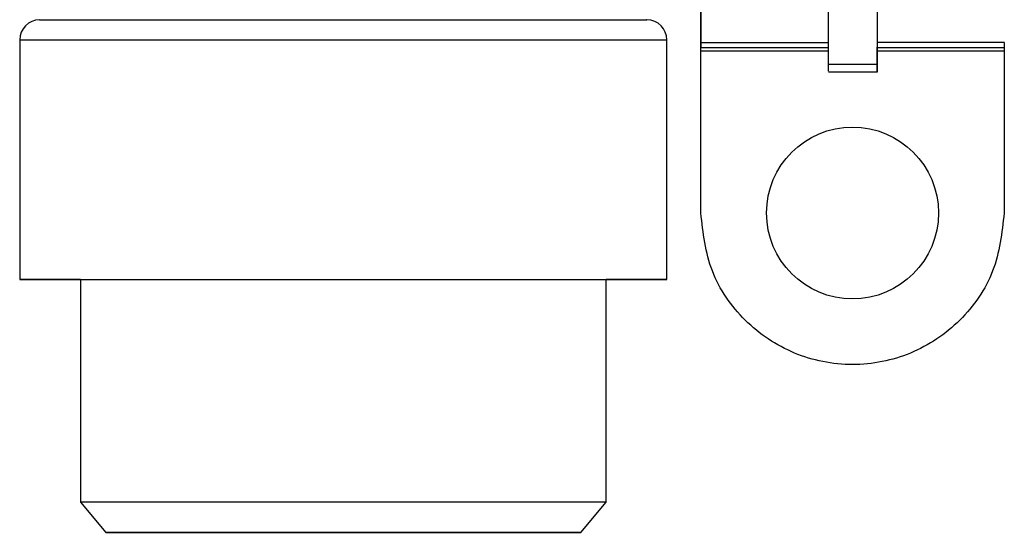
# Model space of a CAD drawing. Units: millimetres. Extents: x 10 to 416, y 10 to 287.
# Drawn here: x 150 to 175, y 77 to 90 of the extents above; entities that cross this region are included whole.
import ezdxf

# ---------------------------------------------------------------- set-up
doc = ezdxf.new("R2010")
doc.units = ezdxf.units.MM

msp = doc.modelspace()

# ---------------------------------------------------------------- linework, layer by layer
at = {"color": 7, "linetype": 'Continuous', "lineweight": 25}
for p, q in [((167.055, 89.542), (167.055, 90.829)), ((171.408, 90.829), (171.408, 89.542)), ((170.203, 89.001), (170.203, 90.361)), ((171.408, 90.361), (171.408, 89.001)), ((165.716, 90.11), (165.703, 90.11)), ((167.055, 90.078), (167.049, 90.078)), ((150.208, 89.61), (150.208, 83.679)), ((166.208, 83.679), (166.208, 89.61)), ((167.055, 89.542), (170.203, 89.542)), ((167.055, 89.419), (167.055, 89.542)), ((167.055, 89.419), (170.203, 89.419)), ((174.555, 89.542), (171.408, 89.542)), ((171.408, 89.419), (174.555, 89.419)), ((174.549, 89.539), (174.549, 89.328)), ((174.549, 89.419), (174.549, 85.328)), ((167.049, 85.328), (167.049, 89.328)), ((174.549, 89.328), (174.549, 85.328)), ((171.408, 89.001), (170.203, 89.001)), ((170.203, 88.817), (171.408, 88.817)), ((151.708, 83.679), (151.708, 78.178)), ((164.708, 78.178), (164.708, 83.679)), ((151.708, 78.178), (152.337, 77.428)), ((164.078, 77.428), (164.708, 78.178))]:
    msp.add_line(p, q, dxfattribs=at)
at = {"color": 8, "linetype": 'Continuous', "lineweight": 25}
for p, q in [((170.203, 89.328), (167.049, 89.328)), ((174.549, 89.328), (171.408, 89.328))]:
    msp.add_line(p, q, dxfattribs=at)
at = {"color": 8, "linetype": 'Continuous', "lineweight": 25, "flags": 128}
msp.add_lwpolyline([(150.699, 90.11), (150.779, 90.11), (151.017, 90.11), (151.409, 90.11), (151.945, 90.11), (152.615, 90.11), (153.405, 90.11), (154.296, 90.11), (155.271, 90.11), (156.309, 90.11), (157.386, 90.11), (158.482, 90.11), (159.572, 90.11), (160.632, 90.11), (161.641, 90.11), (162.577, 90.11), (163.419, 90.11), (164.151, 90.11), (164.756, 90.11), (165.221, 90.11), (165.537, 90.11), (165.696, 90.11), (165.716, 90.11)], dxfattribs=at)
at = {"color": 7, "linetype": 'Continuous', "lineweight": 25, "flags": 128}
for points in [[(164.708, 78.178), (164.628, 78.178), (164.39, 78.178), (163.999, 78.178), (163.466, 78.178), (162.804, 78.178), (162.028, 78.178), (161.159, 78.178), (160.216, 78.178), (159.225, 78.178), (158.208, 78.178), (157.191, 78.178), (156.199, 78.178), (155.257, 78.178), (154.387, 78.178), (153.612, 78.178), (152.949, 78.178), (152.416, 78.178), (152.026, 78.178), (151.788, 78.178), (151.708, 78.178), (151.708, 78.178)], [(164.078, 77.428), (163.998, 77.428), (163.76, 77.428), (163.371, 77.428), (162.841, 77.428), (162.184, 77.428), (161.419, 77.428), (160.566, 77.428), (159.649, 77.428), (158.693, 77.428), (157.723, 77.428), (156.767, 77.428), (155.85, 77.428), (154.997, 77.428), (154.232, 77.428), (153.575, 77.428), (153.045, 77.428), (152.655, 77.428), (152.417, 77.428), (152.337, 77.428), (152.417, 77.428), (152.655, 77.428), (153.045, 77.428), (153.575, 77.428), (154.232, 77.428), (154.997, 77.428), (155.85, 77.428), (156.767, 77.428), (157.723, 77.428), (158.693, 77.428), (159.649, 77.428), (160.566, 77.428), (161.419, 77.428), (162.184, 77.428), (162.841, 77.428), (163.371, 77.428), (163.76, 77.428), (163.998, 77.428), (164.078, 77.428)], [(152.833, 77.428), (152.914, 77.428), (153.157, 77.428), (153.553, 77.428), (154.09, 77.428), (154.753, 77.428), (155.52, 77.428), (156.369, 77.428), (157.274, 77.428), (158.208, 77.428), (159.141, 77.428), (160.046, 77.428), (160.895, 77.428), (161.663, 77.428), (162.325, 77.428), (162.863, 77.428), (163.259, 77.428), (163.501, 77.428), (163.583, 77.428), (163.501, 77.428), (163.259, 77.428), (162.863, 77.428), (162.325, 77.428), (161.663, 77.428), (160.895, 77.428), (160.046, 77.428), (159.141, 77.428), (158.208, 77.428), (157.274, 77.428), (156.369, 77.428), (155.52, 77.428), (154.753, 77.428), (154.09, 77.428), (153.553, 77.428), (153.157, 77.428), (152.914, 77.428), (152.833, 77.428)]]:
    msp.add_lwpolyline(points, dxfattribs=at)
at = {"color": 7, "linetype": 'Continuous', "lineweight": 25}
msp.add_circle((170.799, 85.328), 2.125, dxfattribs=at)
for centre, start, end in [((150.708, 89.61), 91, 180.0184), ((165.708, 89.61), 0.0182, 89)]:
    msp.add_arc(centre, 0.5, start, end, dxfattribs=at)
for points in [[(167.049, 90.078), (167.049, 90.093), (167.049, 90.123), (167.049, 90.355), (167.049, 90.685), (167.049, 90.947), (167.049, 91.078)], [(167.049, 89.328), (167.049, 89.427), (167.049, 89.623), (167.049, 89.871), (167.049, 90.045), (167.049, 90.067), (167.049, 90.078)], [(150.208, 89.61), (150.238, 89.61), (150.297, 89.61), (150.773, 89.61), (151.512, 89.61), (152.515, 89.61), (153.734, 89.61), (155.127, 89.61), (156.637, 89.61), (157.684, 89.61), (158.208, 89.61)], [(158.208, 89.61), (158.731, 89.61), (159.779, 89.61), (161.289, 89.61), (162.681, 89.61), (163.901, 89.61), (164.903, 89.61), (165.643, 89.61), (166.118, 89.61), (166.178, 89.61), (166.208, 89.61)], [(174.549, 85.328), (174.492, 84.838), (174.379, 83.856), (173.512, 82.608), (172.273, 81.774), (170.799, 81.481), (169.324, 81.774), (168.085, 82.608), (167.218, 83.856), (167.105, 84.838), (167.049, 85.328)], [(151.708, 83.679), (151.732, 83.679), (151.78, 83.679), (152.167, 83.679), (152.768, 83.679), (153.582, 83.679), (154.573, 83.679), (155.704, 83.679), (156.931, 83.679), (157.782, 83.679), (158.208, 83.679)], [(158.208, 83.679), (158.633, 83.679), (159.484, 83.679), (160.711, 83.679), (161.842, 83.679), (162.833, 83.679), (163.648, 83.679), (164.249, 83.679), (164.635, 83.679), (164.684, 83.679), (164.708, 83.679)]]:
    msp.add_open_spline(points, degree=3, dxfattribs=at)
for points, knots in [([(171.408, 89.542), (171.408, 89.476), (171.408, 89.399), (171.408, 89.428), (171.408, 89.432)], [0, 0, 0, 0, 0.863903, 1, 1, 1, 1]), ([(171.408, 89.001), (171.408, 88.935), (171.408, 88.804), (171.408, 88.809), (171.408, 88.975), (171.408, 89.194), (171.408, 89.379), (171.408, 89.419)], [0, 0, 0, 0, 0.233898, 0.467796, 0.701694, 0.935592, 1, 1, 1, 1]), ([(170.203, 88.837), (170.203, 88.833), (170.203, 88.82), (170.203, 88.929), (170.203, 89.001)], [0, 0, 0, 0, 0.337776, 1, 1, 1, 1]), ([(151.708, 83.679), (151.656, 83.679), (151.269, 83.679), (150.783, 83.679), (150.307, 83.679), (150.157, 83.679), (150.311, 83.679), (150.769, 83.679), (151.513, 83.679), (152.514, 83.679), (153.735, 83.679), (155.127, 83.679), (156.637, 83.679), (157.684, 83.679), (158.208, 83.679)], [0, 0, 0, 0, 0.013678, 0.103343, 0.193009, 0.282675, 0.37234, 0.462006, 0.551672, 0.641337, 0.731003, 0.820669, 0.910334, 1, 1, 1, 1]), ([(158.208, 83.679), (158.731, 83.679), (159.779, 83.679), (161.289, 83.679), (162.681, 83.679), (163.901, 83.679), (164.902, 83.679), (165.646, 83.679), (166.105, 83.679), (166.258, 83.679), (166.108, 83.679), (165.632, 83.679), (165.147, 83.679), (164.759, 83.679), (164.708, 83.679)], [0, 0, 0, 0, 0.089666, 0.179332, 0.268997, 0.358663, 0.448329, 0.537995, 0.62766, 0.717326, 0.806992, 0.896658, 0.986323, 1, 1, 1, 1])]:
    msp.add_open_spline(points, degree=3, knots=knots, dxfattribs=at)

doc.saveas('drawing.dxf')
